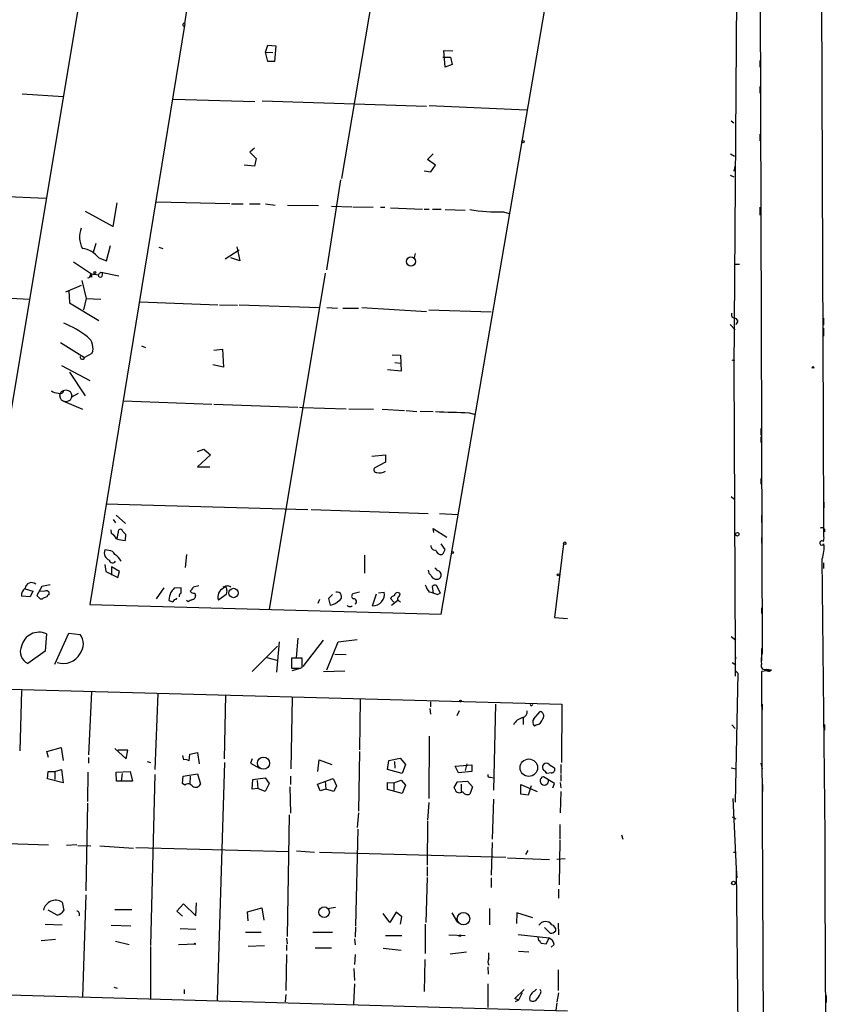
# Model space of a CAD drawing. Extents: x 0 to 741, y 132 to 1069.
# Drawn here: x 619 to 740, y 420 to 568 of the extents above; entities that cross this region are included whole.
import ezdxf

# ---------------------------------------------------------------- set-up
doc = ezdxf.new("R2010")
doc.units = 0
doc.header["$MEASUREMENT"] = 0
doc.layers.add('MAIN', color=5, linetype='CONTINUOUS')

msp = doc.modelspace()

# ---------------------------------------------------------------- linework, layer by layer
at = {"layer": 'MAIN'}
for p, q in [((640.7573, 648.5157), (612.7327, 480.5371)), ((643.7207, 567.6591), (656.844, 647.3304)), ((684.6993, 646.9917), (667.3427, 544.2911)), ((739.8173, 531.6757), (739.648, 585.9471)), ((730.3347, 580.2744), (730.6733, 472.9171)), ((726.8633, 576.6337), (726.44, 515.4197)), ((682.3287, 478.7591), (698.8387, 575.0251)), ((643.7207, 567.6591), (629.412, 480.1984)), ((655.9127, 563.3411), (656.2513, 564.3571)), ((655.9127, 563.3411), (657.0133, 563.2564)), ((656.2513, 561.9017), (655.9127, 563.3411)), ((656.2513, 564.3571), (657.4367, 564.2724)), ((657.4367, 564.2724), (657.2673, 561.9017)), ((682.9213, 561.0551), (682.752, 563.5951)), ((682.752, 563.5951), (684.1067, 563.5104)), ((657.2673, 561.9017), (656.2513, 561.9017)), ((682.5827, 562.5791), (683.768, 562.5791)), ((683.768, 562.5791), (684.022, 561.4784)), ((730.3347, 562.0711), (730.3347, 561.0551)), ((684.022, 561.4784), (682.9213, 561.0551)), ((730.3347, 558.1764), (730.3347, 557.1604)), ((619.252, 557.0757), (625.4327, 556.6524)), ((642.0273, 556.2291), (654.304, 555.8904)), ((655.4047, 555.9751), (680.1273, 555.2131)), ((680.5507, 555.2977), (695.198, 554.6204)), ((726.0167, 553.0117), (726.44, 552.6731)), ((730.3347, 550.9797), (730.3347, 549.9637)), ((654.2193, 548.8631), (653.542, 548.2704)), ((653.542, 548.2704), (654.4733, 547.3391)), ((654.4733, 547.3391), (654.2193, 546.1537)), ((680.2967, 547.1697), (681.1433, 548.0164)), ((681.482, 546.3231), (680.2967, 547.1697)), ((725.932, 548.0164), (726.5247, 547.6777)), ((654.2193, 546.1537), (652.6953, 546.3231)), ((679.7887, 545.4764), (680.8047, 545.3071)), ((680.8047, 545.3071), (681.482, 546.3231)), ((726.6093, 546.3231), (726.44, 545.3917)), ((667.1733, 544.1217), (665.0567, 530.5751)), ((725.8473, 544.7991), (726.44, 544.5451)), ((615.95, 541.6664), (622.808, 541.3277)), ((639.4873, 540.8197), (650.494, 540.5657)), ((628.7347, 539.3804), (632.968, 537.0944)), ((632.968, 537.0944), (633.5607, 540.6504)), ((650.748, 540.4811), (652.526, 540.4811)), ((653.4573, 540.4811), (655.066, 540.4811)), ((655.9127, 540.4811), (657.352, 540.3117)), ((659.2147, 540.3117), (663.8713, 540.2271)), ((665.8187, 540.1424), (668.8667, 540.0577)), ((669.036, 540.0577), (672.084, 539.9731)), ((673.1847, 539.9731), (673.862, 539.9731)), ((674.7087, 539.8884), (679.5347, 539.7191)), ((679.7887, 539.7191), (680.5507, 539.7191)), ((681.0587, 539.7191), (682.3287, 539.7191)), ((682.9213, 539.6344), (685.9693, 539.5497)), ((730.3347, 539.9731), (730.3347, 538.7877)), ((691.7267, 539.2957), (692.5733, 539.0417)), ((630.3433, 534.5544), (629.92, 533.1997)), ((631.952, 531.9297), (632.5447, 534.2157)), ((639.826, 533.9617), (640.4187, 533.7924)), ((651.9333, 533.5384), (649.8167, 532.1837)), ((651.5947, 534.0464), (652.018, 531.9297)), ((630.7667, 532.3531), (631.952, 531.9297)), ((652.018, 531.9297), (650.6633, 532.3531)), ((678.434, 533.0304), (678.2647, 532.4377)), ((626.9567, 531.7604), (629.666, 529.9824)), ((726.5247, 531.4217), (727.2867, 531.4217)), ((739.902, 507.7151), (739.8173, 531.6757)), ((628.2267, 528.9664), (628.904, 526.2571)), ((629.4967, 529.6437), (629.666, 529.9824)), ((629.666, 529.4744), (629.4967, 529.5591)), ((630.682, 529.8131), (631.1053, 530.2364)), ((631.1053, 530.2364), (633.8147, 529.6437)), ((631.3593, 529.8131), (631.3593, 530.2364)), ((664.8873, 530.0671), (656.4207, 479.4364)), ((628.142, 528.2044), (625.7713, 527.1884)), ((611.886, 526.5957), (620.3527, 526.1724)), ((626.2793, 527.4424), (626.364, 525.5797)), ((628.904, 526.2571), (628.4807, 524.5637)), ((628.904, 526.2571), (631.1053, 526.1724)), ((626.364, 525.5797), (630.7667, 522.9551)), ((636.9473, 525.7491), (648.716, 525.3257)), ((648.97, 525.3257), (651.6793, 525.2411)), ((651.9333, 525.3257), (664.0407, 524.9024)), ((665.1413, 524.9024), (666.75, 524.8177)), ((667.512, 524.8177), (669.8827, 524.8177)), ((670.3907, 524.9024), (680.1273, 524.3097)), ((680.466, 524.5637), (689.864, 524.2251)), ((739.902, 523.2937), (739.902, 522.2777)), ((725.8473, 522.3624), (726.6093, 521.5157)), ((739.902, 521.7697), (739.902, 520.5844)), ((625.0093, 519.6531), (628.65, 517.3671)), ((637.2013, 519.1451), (637.794, 518.8911)), ((648.1233, 518.4677), (649.3933, 518.6371)), ((649.3933, 518.6371), (649.5627, 515.9277)), ((629.7507, 517.9597), (628.65, 517.3671)), ((674.9627, 517.7904), (676.2327, 517.7057)), ((676.2327, 517.7057), (676.3173, 515.3351)), ((625.1787, 516.1817), (629.412, 513.8957)), ((649.5627, 515.9277), (647.954, 516.2664)), ((675.386, 516.6051), (676.2327, 516.5204)), ((726.1013, 517.0284), (726.5247, 516.8591)), ((726.44, 516.2664), (726.6093, 472.4937)), ((626.364, 515.1657), (628.7347, 511.6097)), ((676.3173, 515.3351), (674.2853, 515.5044)), ((626.7027, 511.4404), (627.7187, 512.0331)), ((625.348, 510.8477), (628.3113, 509.5777)), ((634.492, 510.8477), (647.7847, 510.3397)), ((648.1233, 510.3397), (660.7387, 509.9164)), ((660.9927, 509.9164), (661.5007, 509.8317)), ((661.5007, 509.8317), (668.02, 509.6624)), ((668.4433, 509.6624), (672.1687, 509.5777)), ((673.4387, 509.5777), (676.8253, 509.4084)), ((677.0793, 509.4084), (678.688, 509.2391)), ((679.196, 509.3237), (681.1433, 509.2391)), ((686.562, 509.0697), (687.4933, 508.8157)), ((739.9867, 491.5437), (739.902, 507.7151)), ((730.504, 506.6991), (730.504, 505.6831)), ((730.504, 505.4291), (730.504, 504.5824)), ((645.668, 503.2277), (646.5993, 503.5664)), ((647.6153, 502.7197), (645.668, 500.9417)), ((646.5993, 503.5664), (647.6153, 502.7197)), ((671.9147, 502.5504), (673.9467, 502.7197)), ((673.9467, 502.7197), (673.9467, 501.6191)), ((645.668, 500.9417), (647.5307, 500.9417)), ((673.9467, 501.6191), (672.338, 500.7724)), ((730.504, 499.1637), (730.504, 498.3171)), ((726.0167, 496.4544), (726.44, 496.1157)), ((631.8673, 495.3537), (662.2627, 494.5071)), ((739.9867, 495.6077), (739.9867, 494.7611)), ((633.3913, 493.6604), (634.8307, 492.3904)), ((662.7707, 494.5071), (680.3813, 493.9144)), ((682.0747, 493.9144), (684.8687, 493.7451)), ((730.5887, 493.5757), (730.5887, 492.5597)), ((632.968, 492.9831), (633.3067, 492.4751)), ((632.714, 490.8664), (632.6293, 491.4591)), ((633.5607, 490.1044), (633.8147, 491.4591)), ((634.4073, 491.2051), (634.8307, 490.7817)), ((634.8307, 490.7817), (634.746, 489.8504)), ((681.228, 491.0357), (681.1433, 491.6284)), ((681.1433, 491.6284), (683.1753, 490.3584)), ((739.9867, 490.4431), (739.9867, 491.5437)), ((740.0713, 491.5437), (740.0713, 491.1204)), ((682.9213, 488.4957), (682.3287, 489.3424)), ((700.786, 489.3424), (699.4313, 478.2511)), ((730.5887, 490.2737), (730.5887, 489.4271)), ((632.2907, 488.3264), (631.698, 488.4111)), ((643.9747, 487.7337), (643.8053, 485.7864)), ((670.814, 487.6491), (670.814, 484.9397)), ((631.698, 486.2097), (631.8673, 485.1937)), ((740.156, 445.5697), (739.7327, 487.0564)), ((739.902, 486.4637), (739.902, 485.6171)), ((631.8673, 485.1937), (633.6453, 484.2624)), ((633.8993, 485.1937), (632.714, 485.8711)), ((632.714, 485.8711), (632.714, 484.6011)), ((633.6453, 484.2624), (633.8993, 485.1937)), ((623.4853, 483.1617), (622.2153, 482.9077)), ((682.244, 481.8917), (681.6513, 483.0771)), ((619.6753, 482.5691), (620.8607, 482.2304)), ((620.8607, 482.2304), (620.4373, 481.3837)), ((622.2153, 482.9077), (621.4533, 481.5531)), ((622.6387, 482.2304), (621.8767, 482.1457)), ((623.316, 481.7224), (623.316, 482.0611)), ((640.588, 482.7384), (639.4027, 481.0451)), ((643.2127, 482.7384), (642.112, 482.6537)), ((643.2127, 481.8917), (643.2127, 482.7384)), ((645.8373, 482.9924), (644.9907, 482.8231)), ((645.2447, 481.8917), (645.3293, 481.5531)), ((649.986, 481.7224), (648.8007, 480.8757)), ((650.0707, 482.3151), (649.986, 481.7224)), ((665.988, 481.7224), (665.3953, 481.1297)), ((670.052, 482.0611), (669.036, 481.8071)), ((671.9993, 480.0291), (672.592, 481.8071)), ((672.9307, 481.9764), (673.7773, 482.0611)), ((680.974, 482.9077), (681.1433, 481.8917)), ((681.736, 481.7224), (682.244, 481.8917)), ((620.4373, 481.3837), (619.1673, 481.4684)), ((621.9613, 481.0451), (622.3, 481.0451)), ((629.412, 480.1984), (682.3287, 478.7591)), ((642.4507, 480.9604), (642.5353, 481.2144)), ((644.2287, 480.6217), (643.9747, 480.7911)), ((664.0407, 480.9604), (663.7867, 480.3677)), ((665.3953, 481.1297), (665.6493, 480.1137)), ((675.2167, 480.5371), (674.7087, 481.1297)), ((674.878, 480.1137), (675.8093, 480.8757)), ((676.0633, 480.7064), (676.2327, 480.5371)), ((730.5887, 479.6904), (730.5887, 478.8437)), ((699.4313, 478.2511), (701.3787, 478.0817)), ((622.8927, 475.7957), (622.7233, 473.1711)), ((624.1627, 471.2237), (626.2793, 475.8804)), ((626.2793, 475.8804), (627.9727, 475.7111)), ((657.9447, 474.6104), (657.5213, 470.0384)), ((660.7387, 475.1184), (660.4847, 472.2397)), ((664.5487, 474.8644), (661.5007, 470.8851)), ((665.1413, 470.3771), (666.8347, 474.6104)), ((666.8347, 474.6104), (669.7133, 474.9491)), ((726.0167, 475.3724), (726.694, 474.8644)), ((622.7233, 473.1711), (620.0987, 471.3084)), ((653.8807, 470.1231), (657.6907, 473.9331)), ((666.3267, 472.7477), (668.02, 472.6631)), ((730.5887, 473.5944), (730.5887, 471.7317)), ((656.082, 472.2397), (657.606, 471.8164)), ((661.416, 472.1551), (659.8073, 472.1551)), ((659.8073, 472.1551), (659.8073, 470.6311)), ((661.416, 470.7157), (661.416, 472.1551)), ((726.186, 471.4777), (726.694, 471.1391)), ((726.6093, 472.4937), (726.694, 472.0704)), ((726.6093, 472.4937), (726.6093, 469.4457)), ((659.892, 470.2924), (661.162, 470.6311)), ((661.0773, 470.6311), (661.416, 470.7157)), ((664.6333, 470.1231), (667.8507, 470.2077)), ((726.6093, 470.2924), (727.0327, 469.8691)), ((727.0327, 469.8691), (726.6093, 450.4804)), ((731.4353, 470.2077), (730.5887, 470.1231)), ((730.5887, 470.1231), (731.012, 370.8091)), ((731.266, 470.3771), (731.9433, 470.2924)), ((731.3507, 470.4617), (732.1127, 470.3771)), ((556.9373, 469.1071), (700.532, 465.2124)), ((619.1673, 467.2444), (618.9133, 458.1851)), ((629.666, 467.0751), (629.2427, 457.5924)), ((639.6567, 466.8211), (639.2333, 455.3911)), ((649.732, 456.9997), (649.9013, 466.5671)), ((659.892, 466.1437), (659.7227, 455.4757)), ((670.1367, 465.9744), (670.052, 458.3544)), ((680.72, 465.5511), (680.72, 464.7891)), ((680.6353, 464.5351), (680.72, 463.6884)), ((685.038, 464.1964), (684.6993, 463.4344)), ((690.5413, 465.2124), (690.2027, 452.2584)), ((696.2987, 463.0111), (697.23, 464.1117)), ((700.532, 465.2124), (700.4473, 456.4071)), ((730.6733, 465.2124), (730.6733, 464.3657)), ((694.69, 463.1804), (694.69, 462.1644)), ((696.722, 462.0797), (696.3833, 461.9104)), ((726.1013, 462.0797), (726.6093, 461.5717)), ((740.0713, 462.1644), (740.0713, 461.3177)), ((680.5507, 460.3864), (680.466, 450.9884)), ((622.9773, 458.1004), (625.094, 458.6931)), ((623.2313, 457.1691), (622.9773, 458.1004)), ((625.094, 458.6931), (625.4327, 456.7457)), ((633.222, 458.5237), (634.9153, 456.9997)), ((635.1693, 458.2697), (633.6453, 458.2697)), ((634.9153, 456.9997), (635.1693, 458.2697)), ((644.4827, 457.6771), (645.668, 457.9311)), ((645.668, 457.9311), (645.922, 456.2377)), ((670.052, 458.1004), (669.8827, 449.1257)), ((629.2427, 457.1691), (629.2427, 456.3224)), ((638.048, 456.5764), (638.556, 456.4071)), ((643.382, 457.5077), (643.5513, 456.8304)), ((644.398, 456.6611), (644.4827, 457.6771)), ((649.732, 456.4071), (648.6313, 420.5931)), ((653.8807, 456.9997), (653.6267, 456.3224)), ((663.7867, 455.0524), (663.956, 456.8304)), ((663.956, 456.8304), (665.9033, 456.1531)), ((674.2853, 455.3911), (674.4547, 456.7457)), ((674.4547, 456.7457), (676.148, 457.0844)), ((675.3013, 456.5764), (675.386, 455.5604)), ((676.148, 457.0844), (676.9947, 456.1531)), ((623.062, 453.9517), (623.1467, 455.0524)), ((623.1467, 455.0524), (624.1627, 455.0524)), ((624.1627, 455.0524), (625.1787, 455.3911)), ((624.1627, 455.0524), (624.1627, 453.8671)), ((625.1787, 455.3911), (625.4327, 453.3591)), ((629.158, 454.9677), (629.0733, 450.5651)), ((633.3913, 454.9677), (635.508, 455.0524)), ((633.476, 453.6131), (633.3913, 454.9677)), ((635.508, 455.0524), (635.8467, 453.6131)), ((653.6267, 456.3224), (654.9813, 455.5604)), ((676.4867, 454.7984), (674.2853, 455.3911)), ((676.9947, 456.1531), (676.4867, 454.7984)), ((684.4453, 455.8991), (686.9853, 456.0684)), ((684.9533, 454.8831), (684.4453, 455.8991)), ((686.9853, 455.0524), (684.9533, 454.8831)), ((686.2233, 456.2377), (685.9693, 455.2217)), ((686.9853, 456.0684), (686.9853, 455.0524)), ((698.9233, 454.8831), (698.246, 454.7984)), ((698.5847, 456.1531), (699.4313, 455.6451)), ((700.3627, 456.1531), (700.3627, 454.7984)), ((726.0167, 455.6451), (726.694, 455.4757)), ((730.504, 456.3224), (730.6733, 455.4757)), ((625.4327, 453.3591), (623.062, 453.9517)), ((634.1533, 453.6131), (633.476, 453.6131)), ((634.3227, 454.7984), (634.1533, 453.6131)), ((635.8467, 453.6131), (634.1533, 453.6131)), ((639.2333, 454.6291), (638.556, 428.8904)), ((643.382, 453.2744), (643.4667, 454.3751)), ((643.4667, 454.3751), (645.668, 454.7137)), ((644.5673, 454.3751), (644.4827, 453.1897)), ((645.668, 454.7137), (646.0913, 453.1897)), ((653.8807, 452.4277), (653.9653, 453.8671)), ((653.9653, 453.8671), (655.828, 454.1211)), ((654.6427, 453.6977), (654.7273, 452.5124)), ((655.828, 454.1211), (656.4207, 453.2744)), ((659.638, 454.3751), (659.638, 453.1051)), ((663.702, 453.1897), (666.0727, 454.0364)), ((664.8873, 453.6131), (664.972, 452.4277)), ((666.0727, 454.0364), (666.5807, 452.9357)), ((674.2853, 452.3431), (674.2853, 453.4437)), ((674.2853, 453.4437), (675.2167, 453.3591)), ((675.2167, 453.3591), (676.3173, 453.7824)), ((676.3173, 453.7824), (676.9947, 453.0204)), ((684.276, 452.6817), (684.784, 453.5284)), ((684.784, 453.5284), (686.308, 453.6131)), ((686.308, 453.6131), (687.07, 452.7664)), ((689.7793, 454.2057), (690.2027, 454.1211)), ((699.4313, 453.2744), (697.738, 454.2904)), ((698.5, 453.6131), (698.5, 453.8671)), ((700.278, 453.4437), (700.3627, 452.5971)), ((700.3627, 454.6291), (700.3627, 453.6131)), ((643.7207, 453.0204), (643.382, 453.2744)), ((654.7273, 452.5124), (653.8807, 452.4277)), ((655.828, 452.0891), (654.7273, 452.5124)), ((656.4207, 453.2744), (655.828, 452.0891)), ((659.5533, 452.7664), (659.638, 448.7871)), ((664.1253, 452.1737), (663.702, 453.1897)), ((664.972, 452.4277), (664.1253, 452.1737)), ((666.1573, 452.0891), (664.972, 452.4277)), ((666.5807, 452.9357), (666.1573, 452.0891)), ((676.4867, 451.7504), (674.2853, 452.3431)), ((675.2167, 453.3591), (675.2167, 452.2584)), ((676.9947, 453.0204), (676.4867, 451.7504)), ((684.4453, 452.3431), (684.276, 452.6817)), ((685.3767, 453.1897), (685.3767, 452.0891)), ((687.07, 452.7664), (686.6467, 451.6657)), ((694.3513, 451.6657), (694.3513, 453.1051)), ((694.3513, 453.1051), (696.8067, 452.0891)), ((695.8753, 452.9357), (695.452, 451.4964)), ((699.1773, 452.5971), (699.4313, 453.2744)), ((700.3627, 452.0891), (700.278, 448.8717)), ((730.758, 453.1051), (730.758, 452.0891)), ((690.2027, 450.9037), (690.0333, 444.8924)), ((695.452, 451.4964), (694.3513, 451.6657)), ((726.2707, 450.9884), (726.7787, 440.4051)), ((629.0733, 450.3111), (628.8193, 437.1031)), ((680.466, 450.3957), (680.2967, 447.7711)), ((659.4687, 448.5331), (659.13, 430.2451)), ((669.8827, 448.8717), (669.7133, 446.6704)), ((680.2967, 447.6017), (680.212, 440.9977)), ((726.186, 448.2791), (726.694, 447.9404)), ((669.798, 446.4164), (669.4593, 431.8537)), ((700.1933, 447.0937), (700.1933, 444.8924)), ((700.1933, 444.7231), (700.1087, 438.0344)), ((709.5067, 445.5697), (709.676, 444.8924)), ((740.156, 437.3571), (740.156, 445.5697)), ((613.3253, 444.3844), (623.2313, 444.0457)), ((627.4647, 444.0457), (625.9407, 443.9611)), ((627.634, 443.9611), (629.5813, 443.8764)), ((630.936, 443.8764), (636.016, 443.5377)), ((636.3547, 443.6224), (659.384, 443.0297)), ((660.5693, 443.1144), (663.2787, 442.9451)), ((690.0333, 444.3844), (689.864, 439.4737)), ((695.1133, 442.6064), (695.452, 443.1991)), ((664.0407, 442.9451), (692.0653, 442.1831)), ((692.3193, 442.0984), (698.6693, 441.8444)), ((701.04, 441.9291), (699.77, 441.8444)), ((726.3553, 442.9451), (726.7787, 442.9451)), ((680.212, 440.7437), (680.212, 439.3044)), ((726.7787, 440.4051), (726.8633, 439.0504)), ((726.7787, 440.4051), (727.0327, 416.2751)), ((680.212, 439.1351), (680.0427, 432.3617)), ((689.864, 439.0504), (689.864, 437.6111)), ((700.024, 437.3571), (700.024, 436.0024)), ((740.4947, 370.9784), (740.156, 437.3571)), ((628.8193, 436.5104), (628.3113, 421.1857)), ((624.5013, 433.4624), (623.1467, 434.2244)), ((625.2633, 435.4097), (625.5173, 434.1397)), ((633.222, 434.3091), (635.762, 434.3091)), ((642.5353, 434.0551), (643.5513, 435.1557)), ((643.5513, 435.1557), (645.414, 433.3777)), ((645.414, 433.3777), (645.4987, 435.3251)), ((653.2033, 433.9704), (655.32, 434.5631)), ((655.32, 434.5631), (655.6587, 432.7004)), ((665.226, 434.4784), (666.4113, 434.6477)), ((689.61, 434.4784), (689.61, 432.0231)), ((643.382, 433.2931), (642.5353, 434.0551)), ((653.288, 432.6157), (653.2033, 433.9704)), ((674.624, 432.3617), (673.608, 433.7164)), ((675.5553, 433.8857), (674.624, 432.3617)), ((676.402, 433.2084), (675.5553, 433.8857)), ((676.2327, 432.1077), (676.402, 433.2084)), ((683.9373, 433.8011), (684.784, 432.3617)), ((693.7587, 433.8011), (693.674, 432.1924)), ((696.1293, 433.0391), (693.7587, 433.8011)), ((622.7233, 432.1077), (625.2633, 432.0231)), ((632.6293, 431.9384), (635.5927, 431.8537)), ((643.0433, 431.4304), (645.414, 431.3457)), ((669.4593, 431.6844), (669.3747, 430.1604)), ((679.958, 432.1077), (679.958, 427.7051)), ((698.754, 430.7531), (697.9073, 431.5997)), ((699.9393, 432.2771), (700.024, 430.4991)), ((622.1307, 429.6524), (624.2473, 429.8217)), ((652.8647, 430.9224), (655.2353, 430.9224)), ((659.0453, 429.9911), (659.13, 429.1444)), ((663.0247, 430.9224), (665.988, 430.9224)), ((669.29, 429.9064), (669.3747, 428.9751)), ((673.9467, 430.4144), (676.402, 430.4144)), ((683.514, 430.4991), (685.9693, 430.4144)), ((698.5847, 429.9911), (693.928, 430.4991)), ((696.8913, 430.1604), (696.976, 429.6524)), ((698.1613, 429.1444), (698.5847, 429.9911)), ((633.3067, 429.5677), (635.3387, 429.0597)), ((638.556, 428.7211), (638.556, 420.9317)), ((642.7893, 429.0597), (645.414, 429.1444)), ((653.288, 428.8057), (655.7433, 428.8904)), ((659.0453, 428.9751), (659.0453, 428.1284)), ((663.3633, 428.5517), (665.8187, 428.5517)), ((673.608, 428.4671), (676.3173, 428.2131)), ((697.3993, 429.2291), (698.1613, 429.1444)), ((699.3467, 429.0597), (698.9233, 428.6364)), ((659.0453, 427.5357), (658.9607, 422.1171)), ((669.3747, 427.5357), (669.29, 426.0117)), ((679.8733, 426.7737), (679.7887, 421.9477)), ((683.6833, 427.6204), (686.1387, 427.9591)), ((689.5253, 426.9431), (689.5253, 427.7897)), ((694.0127, 428.0437), (695.5367, 427.9591)), ((669.2053, 425.4191), (669.29, 423.6411)), ((689.356, 425.6731), (689.4407, 424.5724)), ((699.9393, 425.2497), (699.9393, 422.1171)), ((572.516, 422.7097), (701.3787, 419.0691)), ((633.0527, 422.6251), (633.5607, 422.4557)), ((643.636, 422.2864), (643.636, 421.6091)), ((669.29, 423.1331), (669.1207, 420.0851)), ((689.356, 423.1331), (689.356, 419.5771)), ((694.7747, 422.2017), (694.7747, 422.2864)), ((697.3993, 421.9477), (697.23, 422.2864)), ((658.9607, 421.5244), (658.876, 420.4237)), ((693.42, 420.9317), (694.7747, 422.2017)), ((694.0127, 420.6777), (693.42, 420.9317)), ((694.5207, 421.7784), (694.0127, 420.6777)), ((700.024, 421.7784), (699.77, 420.4237)), ((740.3253, 421.3551), (740.3253, 420.3391)), ((694.0127, 420.6777), (693.5047, 420.4237)), ((699.77, 420.2544), (699.6007, 419.1537))]:
    msp.add_line(p, q, dxfattribs=at)
for centre, radius in [((694.6718, 549.8731), 0.1763), ((677.784, 531.8255), 0.6852), ((630.1951, 530.173), 0.1496), ((726.9479, 490.7818), 0.2677), ((700.9553, 489.4271), 0.1893), ((684.0643, 488.0301), 0.1338), ((699.9604, 484.6646), 0.1496), ((651.0824, 481.9367), 0.7049), ((685.2496, 465.6781), 0.1338), ((655.5917, 456.3234), 0.9084), ((695.5437, 455.6469), 1.3116), ((726.3553, 438.2884), 0.2677), ((664.7154, 433.9012), 0.7979), ((685.6969, 432.9347), 0.9404), ((685.165, 430.3721), 0.1338), ((645.2446, 429.1445), 0.0846)]:
    msp.add_circle(centre, radius, dxfattribs=at)
at = {"layer": 'MAIN', "color": 0}
msp.add_circle((738.3356, 515.8854), 0.1338, dxfattribs=at)
at = {"layer": 'MAIN', "color": 5}
msp.add_circle((625.8251, 511.6026), 0.8931, dxfattribs=at)
at = {"layer": 'MAIN'}
for centre, radius, start, end in [((643.6399, 567.4551), 0.2194, 68.39255, 268.981632), ((691.1092, 568.3003), 29.0112, 261.151628, 271.219627), ((631.3671, 535.4908), 3.4961, 157.292267, 209.06511), ((627.8494, 530.1903), 3.6316, 36.552145, 82.692796), ((629.2003, 529.658), 0.2968, 244.669432, 357.237872), ((756.6659, 529.7284), 127.0002, 179.885409, 180.114592), ((672.4996, 783.9016), 257.5067, 260.424926, 260.654106), ((631.0206, 529.8025), 0.3388, 178.20692, 1.792551), ((726.5768, 523.8213), 0.5301, 153.758787, 264.36038), ((726.5239, 522.8125), 0.4812, 290.702382, 89.904745), ((619.2347, 507.4096), 16.3753, 53.07125, 67.439159), ((627.7902, 518.7972), 2.1319, 336.868459, 52.99626), ((628.3085, 517.4404), 0.3493, 164.04559, 347.885766), ((624.5647, 513.4087), 1.3797, 228.732034, 274.40635), ((624.9791, 512.4746), 0.5385, 235.064632, 358.0632), ((722.4364, 1661.1335), 1152.6222, 267.9637663, 268.2164289), ((672.5813, 500.4707), 0.3876, 128.883754, 284.251398), ((673.1518, 501.379), 1.369, 249.693289, 305.495351), ((631.4003, 488.7907), 2.4565, 32.329512, 57.670488), ((634.0264, 491.1346), 0.3874, 10.48609, 123.119959), ((739.6056, 491.1202), 0.6295, 42.282873, 109.640967), ((738.4185, 490.2317), 1.5824, 339.637627, 7.677432), ((634.929, 494.0674), 4.221, 249.864971, 267.515164), ((681.3973, 489.0037), 0.5986, 171.865837, 278.134163), ((739.6802, 489.4457), 0.3234, 46.703834, 341.374589), ((734.5573, 488.7886), 5.4576, 341.49467, 5.82404), ((632.7623, 487.9716), 1.1515, 157.561946, 250.361238), ((632.3394, 487.3749), 0.9527, 22.123029, 92.929976), ((631.7215, 485.4234), 2.7548, 28.023671, 56.996971), ((682.3852, 488.6651), 0.9382, 195.707168, 276.905348), ((681.2959, 488.9001), 1.675, 315.863544, 346.028469), ((632.8693, 486.9577), 0.499, 188.13335, 331.246562), ((681.4239, 485.4438), 1.0457, 184.42602, 233.692259), ((681.626, 484.8636), 0.8622, 197.724672, 315.789459), ((682.329, 486.3796), 1.1522, 216.039438, 252.889228), ((681.6089, 484.6434), 0.7406, 329.040224, 59.029609), ((620.6348, 482.5288), 0.9676, 47.864914, 172.583399), ((683.225, 484.2112), 3.4314, 197.809238, 218.798798), ((681.4397, 482.4842), 0.6295, 70.359033, 137.717127), ((620.3455, 481.665), 1.1945, 124.131768, 189.473362), ((748.6822, 608.274), 179.57, 224.885386, 225.114614), ((622.8504, 481.6379), 0.6292, 42.268789, 109.661787), ((623.6121, 481.003), 0.778, 112.371722, 157.628278), ((645.0282, 480.6066), 3.688, 158.19686, 175.815651), ((811.1989, 355.3032), 211.6803, 143.014185, 143.243346), ((643.3226, 481.4515), 0.4537, 104.017867, 188.59446), ((643.89, 483.1618), 1.1516, 306.024081, 342.896174), ((645.16, 482.569), 0.6826, 209.738635, 277.12814), ((644.8872, 481.4213), 0.4613, 272.335786, 16.600508), ((650.1129, 481.3656), 1.4007, 113.129303, 200.472739), ((649.6655, 482.4421), 0.4246, 342.59768, 116.202997), ((650.1883, 482.2492), 0.745, 50.386451, 147.114128), ((666.656, 481.3885), 0.6914, 300.221838, 103.380981), ((669.3102, 481.4519), 0.4487, 127.666685, 245.022443), ((672.0829, 481.7499), 1.7227, 267.21864, 10.407177), ((675.6403, 480.4522), 1.1519, 107.115163, 143.973724), ((675.7695, 481.5306), 0.4687, 36.148696, 177.248689), ((675.6994, 481.7393), 0.4537, 284.017867, 8.594459), ((678.9395, 474.1791), 8.045, 69.65893, 78.447037), ((622.952, 480.3422), 0.9587, 93.546139, 132.848561), ((642.002, 481.5786), 0.9587, 227.151439, 266.453861), ((642.3829, 480.5118), 0.4537, 81.405541, 165.982133), ((729.2373, 311.4762), 189.3057, 116.453844, 116.68304), ((665.2255, 482.6545), 2.5759, 279.469636, 313.664562), ((668.602, 480.3572), 0.4792, 210.541326, 316.792551), ((669.2042, 480.6496), 0.4042, 294.948389, 101.921509), ((676.1339, 481.0874), 0.3875, 146.88812, 259.502061), ((621.7865, 473.3513), 2.683, 65.651127, 167.476288), ((626.1876, 474.2718), 2.2931, 321.119331, 38.878724), ((620.9051, 473.0722), 1.9394, 153.646347, 245.430372), ((625.4267, 474.2313), 2.905, 251.424092, 331.213401), ((734.5777, 471.8732), 4.0415, 165.031233, 189.247903), ((731.0967, 470.9697), 0.568, 153.434949, 296.565051), ((660.4423, 788.1308), 317.5003, 269.885409, 270.114592), ((731.6469, 470.8008), 0.6297, 250.365149, 317.709785), ((695.9388, 465.17), 0.1952, 139.363678, 12.547914), ((694.3851, 464.061), 0.9078, 284.039305, 8.578205), ((697.0888, 463.4257), 0.7004, 323.704383, 78.369194), ((695.0829, 461.2087), 2.0287, 103.616349, 154.574297), ((696.9413, 462.5069), 0.8168, 141.881384, 226.909979), ((696.3975, 463.3354), 1.297, 284.489474, 345.520185), ((643.8054, 455.8993), 0.9651, 52.120851, 105.264491), ((698.3197, 455.7364), 0.7155, 144.384133, 226.002305), ((698.1613, 455.7084), 0.614, 46.405547, 133.587694), ((697.5266, 454.5023), 0.778, 22.371722, 67.628278), ((698.9234, 455.4334), 0.5503, 269.989588, 22.627074), ((689.6806, 454.5303), 0.3393, 163.071082, 286.912762), ((697.8709, 453.6727), 0.6318, 102.142258, 354.588036), ((644.2364, 452.3969), 0.8091, 34.149649, 129.594322), ((645.3633, 453.4943), 0.7892, 234.588072, 337.295244), ((685.0719, 452.5463), 0.6586, 197.967351, 316.039614), ((686.308, 452.4277), 0.8339, 203.958303, 293.964582), ((624.2766, 433.8499), 1.8457, 57.683328, 168.293125), ((624.1631, 435.0703), 1.6431, 281.878242, 325.50333), ((627.459, 433.6289), 0.4262, 323.885649, 89.233772), ((698.0637, 431.3067), 1.1853, 37.186034, 147.796843), ((698.7634, 431.2132), 0.846, 351.743481, 73.195023), ((698.2516, 428.9412), 1.1015, 6.175906, 72.397417), ((698.8507, 431.7392), 0.9908, 264.399307, 319.194862), ((696.6799, 428.933), 0.778, 22.371722, 67.628278), ((690.2028, 426.4351), 0.8468, 143.136869, 216.863132), ((823.3712, 252.7235), 211.6403, 126.756633, 126.985837), ((696.8166, 420.9168), 1.1568, 131.856887, 196.249506), ((696.1144, 421.3351), 0.847, 241.171424, 324.820116), ((694.1302, 422.9981), 3.4337, 321.2125, 342.187182)]:
    msp.add_arc(centre, radius, start, end, dxfattribs=at)

doc.saveas('drawing.dxf')
